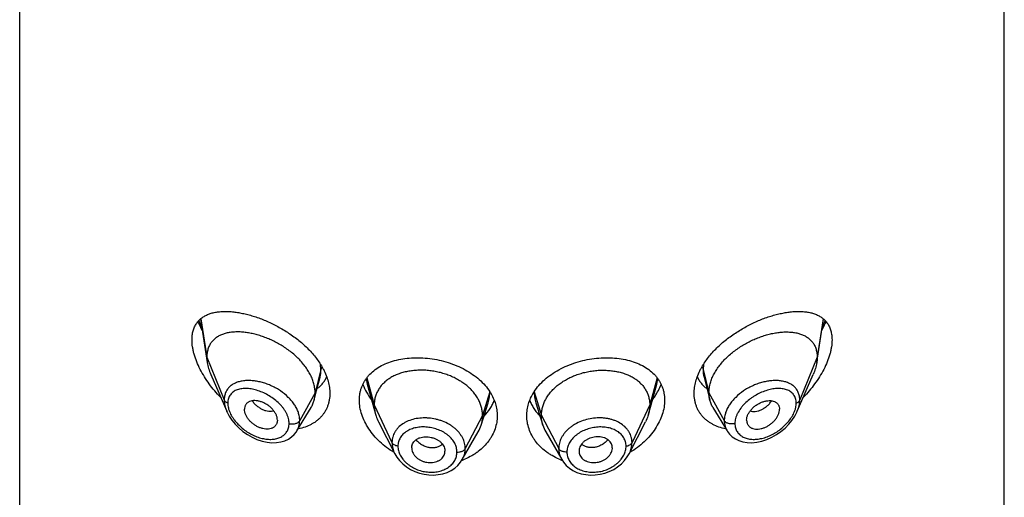
# Model space of a CAD drawing. Units: inches. Extents: x 0.7 to 21.2, y 3.3 to 15.3.
# Drawn here: x 19.6 to 20.6, y 10.9 to 11.4 of the extents above; entities that cross this region are included whole.
import ezdxf

# ---------------------------------------------------------------- set-up
doc = ezdxf.new("R2010")
doc.units = ezdxf.units.IN
doc.header["$LTSCALE"] = 1.21
doc.header["$MEASUREMENT"] = 0
doc.layers.get('0').update_dxf_attribs({"linetype": 'CONTINUOUS'})

msp = doc.modelspace()

# ---------------------------------------------------------------- linework, layer by layer
at = {"color": 7, "linetype": 'Continuous'}
for p, q in [((19.5967, 5.2196), (19.5967, 11.7157)), ((20.5967, 5.2196), (20.5967, 11.7157)), ((19.7802, 11.0788), (19.7871, 11.0346)), ((20.4062, 11.0346), (20.4132, 11.0788)), ((19.7907, 11.0226), (19.807, 10.9852)), ((20.3864, 10.9852), (20.4027, 11.0226)), ((19.8982, 11.0062), (19.9017, 11.0198)), ((19.9497, 11.0127), (19.9581, 10.9824)), ((20.2379, 10.9918), (20.2437, 11.0127)), ((20.2917, 11.0198), (20.2976, 10.9966)), ((19.8958, 10.9966), (19.8982, 11.0062)), ((20.0653, 10.9711), (20.0725, 10.9939)), ((20.1209, 10.9939), (20.1281, 10.9711)), ((20.2353, 10.9824), (20.2379, 10.9918)), ((19.8782, 10.9652), (19.8927, 10.9891)), ((20.3007, 10.9891), (20.3152, 10.9652)), ((19.8584, 10.9762), (19.8583, 10.9745)), ((19.9612, 10.9744), (19.9777, 10.942)), ((20.2157, 10.9421), (20.2322, 10.9744)), ((20.335, 10.9762), (20.3351, 10.9745)), ((19.8782, 10.9652), (19.8782, 10.9652)), ((20.0462, 10.9362), (20.0623, 10.9643)), ((20.1311, 10.9643), (20.1472, 10.9362)), ((19.9948, 10.948), (19.9948, 10.9475)), ((19.9948, 10.9475), (19.995, 10.946)), ((20.0284, 10.9468), (20.0286, 10.9447)), ((20.0286, 10.9442), (20.0286, 10.9447)), ((20.165, 10.9468), (20.1648, 10.9447)), ((20.1648, 10.9447), (20.1648, 10.9442)), ((20.1984, 10.946), (20.1986, 10.9475)), ((20.1986, 10.9475), (20.1986, 10.948))]:
    msp.add_line(p, q, dxfattribs=at)
at = {"color": 9, "linetype": 'Continuous'}
for p, q in [((19.7806, 11.0791), (19.7867, 11.0401)), ((20.4128, 11.0791), (20.4067, 11.0401)), ((20.4118, 11.0697), (20.4148, 11.0771)), ((19.7867, 11.0401), (19.8044, 10.9967)), ((20.4067, 11.0401), (20.389, 10.9967)), ((19.9026, 11.0277), (19.9023, 11.0326)), ((20.2911, 11.0326), (20.2908, 11.0277)), ((19.9026, 11.0277), (19.8967, 11.0039)), ((20.2908, 11.0277), (20.2967, 11.0039)), ((19.9486, 11.0182), (19.9497, 11.0127)), ((19.9494, 11.0192), (19.9568, 10.9916)), ((20.244, 11.0192), (20.2366, 10.9916)), ((20.2437, 11.0127), (20.2448, 11.0182)), ((19.8967, 11.0039), (19.8811, 10.9757)), ((20.0742, 11.005), (20.0668, 10.9808)), ((20.1192, 11.005), (20.1266, 10.9808)), ((20.2967, 11.0039), (20.3123, 10.9757)), ((19.9568, 10.9916), (19.9748, 10.9534)), ((20.2366, 10.9916), (20.2186, 10.9534)), ((20.0668, 10.9808), (20.0492, 10.9473)), ((20.1266, 10.9808), (20.1442, 10.9473))]:
    msp.add_line(p, q, dxfattribs=at)
at = {"color": 7, "linetype": 'Continuous'}
for points in [[(19.8069, 10.9852), (19.8073, 10.9844), (19.8095, 10.9803), (19.8122, 10.9762), (19.8155, 10.9722), (19.8192, 10.9684), (19.8234, 10.9648), (19.8279, 10.9616), (19.8327, 10.9589), (19.8377, 10.9566), (19.8428, 10.9549), (19.8479, 10.9538), (19.8528, 10.9533), (19.8576, 10.9534), (19.862, 10.9541), (19.866, 10.9553), (19.8697, 10.957), (19.8728, 10.9591), (19.8755, 10.9616), (19.8777, 10.9645), (19.8782, 10.9652)], [(20.3152, 10.9652), (20.3156, 10.9646), (20.3177, 10.9618), (20.3204, 10.9593), (20.3236, 10.9571), (20.3272, 10.9554), (20.3312, 10.9541), (20.3357, 10.9535), (20.3404, 10.9533), (20.3453, 10.9538), (20.3504, 10.9549), (20.3555, 10.9566), (20.3605, 10.9588), (20.3653, 10.9615), (20.3698, 10.9647), (20.374, 10.9682), (20.3778, 10.972), (20.381, 10.976), (20.3838, 10.9801), (20.386, 10.9842), (20.3864, 10.9852)], [(19.9777, 10.942), (19.9797, 10.9387), (19.9824, 10.9351), (19.9857, 10.9318), (19.9894, 10.9288), (19.9935, 10.9262), (19.998, 10.924), (20.0026, 10.9224), (20.0074, 10.9212), (20.0122, 10.9206), (20.0171, 10.9204), (20.0218, 10.9209), (20.0264, 10.9218), (20.0308, 10.9232), (20.0348, 10.9252), (20.0385, 10.9275), (20.0416, 10.9303), (20.0443, 10.9334), (20.0462, 10.9362)], [(20.1472, 10.9362), (20.149, 10.9334), (20.1517, 10.9303), (20.155, 10.9275), (20.1586, 10.9251), (20.1627, 10.9232), (20.167, 10.9218), (20.1716, 10.9209), (20.1764, 10.9204), (20.1812, 10.9206), (20.1861, 10.9212), (20.1909, 10.9224), (20.1955, 10.9241), (20.2, 10.9262), (20.204, 10.9288), (20.2078, 10.9318), (20.211, 10.9352), (20.2138, 10.9388), (20.2157, 10.9421)]]:
    msp.add_lwpolyline(points, dxfattribs=at)
at = {"color": 9, "linetype": 'Continuous'}
for centre, radius, start, end in [((19.8784, 11.1129), 0.106, 199.7262, 204.0582), ((19.8351, 10.9951), 0.0273, 196.2989, 199.3423), ((20.3579, 10.9953), 0.0277, 340.6147, 343.6614)]:
    msp.add_arc(centre, radius, start, end, dxfattribs=at)
at = {"color": 7, "linetype": 'Continuous'}
for centre, radius, start, end in [((19.8424, 10.9949), 0.0708, 27.6538, 28.6208), ((20.3507, 10.9951), 0.0705, 151.377, 152.3425), ((20.0302, 10.9766), 0.0524, 31.8241, 32.7692), ((20.1631, 10.9767), 0.0523, 147.2297, 148.1788), ((20.0325, 10.9814), 0.0344, 330.1468, 342.4096), ((20.1609, 10.9814), 0.0344, 197.5904, 209.8532), ((19.8702, 11.0184), 0.0519, 280.3365, 280.7531), ((20.3232, 11.0184), 0.0519, 259.245, 259.6634), ((20.0042, 10.948), 0.00947, 167.8672, 179.9981), ((20.1891, 10.948), 0.00947, 0.0019, 12.1328), ((20.019, 10.9447), 0.00962, 347.8606, 356.778), ((20.1744, 10.9447), 0.00962, 183.222, 192.1394), ((20.0228, 10.9991), 0.0676, 289.9054, 290.4335), ((20.0232, 10.9981), 0.0666, 290.4278, 292.6019), ((20.1703, 10.9983), 0.0669, 247.3705, 249.5534), ((20.1706, 10.9991), 0.0676, 249.5516, 250.0957)]:
    msp.add_arc(centre, radius, start, end, dxfattribs=at)
for points, knots in [([(19.7717, 11.0578), (19.7717, 11.0594), (19.7719, 11.0624), (19.7727, 11.0669), (19.7742, 11.0709), (19.7762, 11.0744), (19.7786, 11.0775), (19.7815, 11.08), (19.7848, 11.0822), (19.7878, 11.0835), (19.7903, 11.0845), (19.793, 11.0853), (19.7965, 11.086), (19.8009, 11.0865), (19.8056, 11.0867), (19.8104, 11.0865), (19.8154, 11.086), (19.8205, 11.0852), (19.8258, 11.0841), (19.8312, 11.0827), (19.8386, 11.0804), (19.848, 11.0768), (19.8591, 11.0713), (19.87, 11.0648), (19.8804, 11.0572), (19.8884, 11.05), (19.8941, 11.0438), (19.8993, 11.0375), (19.9026, 11.0324), (19.9046, 11.0288)], [0, 0, 0, 0, 0.02825, 0.05464, 0.07945, 0.10305, 0.12594, 0.14858, 0.17142, 0.19478, 0.20674, 0.21892, 0.24401, 0.27016, 0.29742, 0.32583, 0.35538, 0.38606, 0.41784, 0.45068, 0.4845, 0.55483, 0.62812, 0.70345, 0.77964, 0.85537, 0.89264, 0.92927, 1, 1, 1, 1]), ([(20.2888, 11.0288), (20.2907, 11.0324), (20.2941, 11.0375), (20.2993, 11.0438), (20.305, 11.05), (20.313, 11.0572), (20.3234, 11.0648), (20.3343, 11.0713), (20.3454, 11.0768), (20.3548, 11.0804), (20.3622, 11.0827), (20.3676, 11.0841), (20.3729, 11.0852), (20.378, 11.086), (20.383, 11.0865), (20.3878, 11.0867), (20.3924, 11.0865), (20.3969, 11.086), (20.4004, 11.0853), (20.403, 11.0845), (20.4056, 11.0835), (20.4086, 11.0822), (20.4118, 11.08), (20.4147, 11.0775), (20.4172, 11.0744), (20.4192, 11.0709), (20.4206, 11.0669), (20.4215, 11.0624), (20.4217, 11.0594), (20.4217, 11.0578)], [0, 0, 0, 0, 0.07073, 0.10736, 0.14463, 0.22036, 0.29655, 0.37188, 0.44518, 0.5155, 0.54932, 0.58216, 0.61394, 0.64462, 0.67417, 0.70258, 0.72984, 0.75599, 0.78108, 0.79326, 0.80522, 0.82858, 0.85142, 0.87406, 0.89695, 0.92055, 0.94536, 0.97175, 1, 1, 1, 1]), ([(19.7777, 11.0762), (19.778, 11.0754), (19.7794, 11.0724), (19.7808, 11.0695), (19.7819, 11.0673)], [0, 0, 0, 0, 0.24773, 1, 1, 1, 1]), ([(20.4114, 11.0673), (20.4118, 11.0681), (20.4133, 11.071), (20.4147, 11.0739), (20.4156, 11.0762)], [0, 0, 0, 0, 0.25206, 1, 1, 1, 1]), ([(19.8967, 11.0039), (19.8967, 11.0054), (19.8965, 11.0084), (19.8956, 11.013), (19.8941, 11.0176), (19.8921, 11.0222), (19.8895, 11.0267), (19.8854, 11.0326), (19.8805, 11.0381), (19.875, 11.0432), (19.8705, 11.0468), (19.8658, 11.0501), (19.8594, 11.0541), (19.8526, 11.0575), (19.8458, 11.0603), (19.8406, 11.0621), (19.8355, 11.0635), (19.8305, 11.0646), (19.8256, 11.0654), (19.8208, 11.0658), (19.8162, 11.0658), (19.8117, 11.0655), (19.8075, 11.0648), (19.8036, 11.0637), (19.7999, 11.0622), (19.7966, 11.0603), (19.7937, 11.0579), (19.7916, 11.0556), (19.7902, 11.0536), (19.789, 11.0514), (19.7878, 11.0483), (19.7869, 11.0443), (19.7867, 11.0416), (19.7867, 11.0401)], [0, 0, 0, 0, 0.02895, 0.05899, 0.09019, 0.12257, 0.15609, 0.19069, 0.26242, 0.29919, 0.33629, 0.37351, 0.41066, 0.484, 0.51987, 0.55501, 0.58928, 0.6226, 0.65487, 0.68603, 0.716, 0.74476, 0.77231, 0.79875, 0.82419, 0.84883, 0.87294, 0.8969, 0.90897, 0.92118, 0.94618, 0.97235, 1, 1, 1, 1]), ([(20.2967, 11.0039), (20.2967, 11.0054), (20.2969, 11.0084), (20.2978, 11.013), (20.2993, 11.0176), (20.3013, 11.0222), (20.3039, 11.0267), (20.308, 11.0326), (20.3129, 11.0381), (20.3184, 11.0432), (20.3229, 11.0468), (20.3276, 11.0501), (20.334, 11.0541), (20.3407, 11.0575), (20.3476, 11.0603), (20.3527, 11.0621), (20.3578, 11.0635), (20.3629, 11.0646), (20.3678, 11.0654), (20.3726, 11.0658), (20.3772, 11.0658), (20.3816, 11.0655), (20.3858, 11.0648), (20.3898, 11.0637), (20.3934, 11.0622), (20.3968, 11.0603), (20.3997, 11.0579), (20.4018, 11.0556), (20.4032, 11.0536), (20.4044, 11.0514), (20.4056, 11.0483), (20.4065, 11.0443), (20.4067, 11.0416), (20.4067, 11.0401)], [0, 0, 0, 0, 0.02895, 0.05899, 0.09019, 0.12257, 0.15609, 0.19069, 0.26242, 0.29919, 0.33629, 0.37351, 0.41066, 0.484, 0.51987, 0.55501, 0.58928, 0.6226, 0.65487, 0.68603, 0.716, 0.74476, 0.77231, 0.79875, 0.82419, 0.84883, 0.87294, 0.8969, 0.90897, 0.92118, 0.94618, 0.97235, 1, 1, 1, 1]), ([(19.8008, 10.9994), (19.7987, 11.0015), (19.7947, 11.0059), (19.7892, 11.0129), (19.7843, 11.0201), (19.78, 11.0277), (19.7765, 11.0353), (19.7742, 11.0418), (19.7729, 11.0469), (19.772, 11.0518), (19.7717, 11.0554), (19.7717, 11.0578)], [0, 0, 0, 0, 0.13316, 0.2663, 0.39862, 0.52904, 0.65614, 0.7782, 0.83677, 0.89339, 1, 1, 1, 1]), ([(20.4217, 11.0578), (20.4217, 11.0554), (20.4214, 11.0518), (20.4205, 11.0469), (20.4192, 11.0418), (20.4169, 11.0353), (20.4134, 11.0277), (20.4091, 11.0201), (20.4041, 11.0129), (20.3987, 11.0059), (20.3947, 11.0015), (20.3926, 10.9994)], [0, 0, 0, 0, 0.10661, 0.16323, 0.2218, 0.34386, 0.47097, 0.60138, 0.7337, 0.86685, 1, 1, 1, 1]), ([(19.7867, 11.0401), (19.7867, 11.0397), (19.7867, 11.0378), (19.7869, 11.036), (19.7871, 11.0346)], [0, 0, 0, 0, 0.24314, 1, 1, 1, 1]), ([(20.4067, 11.0401), (20.4067, 11.0397), (20.4067, 11.0378), (20.4065, 11.036), (20.4062, 11.0346)], [0, 0, 0, 0, 0.24314, 1, 1, 1, 1]), ([(19.7871, 11.0346), (19.7875, 11.0326), (19.7884, 11.0285), (19.7899, 11.0246), (19.7907, 11.0226)], [0, 0, 0, 0, 0.48625, 1, 1, 1, 1]), ([(19.9511, 11.0214), (19.9527, 11.0232), (19.9563, 11.0266), (19.9625, 11.0308), (19.9696, 11.0342), (19.9775, 11.0368), (19.9859, 11.0386), (19.9947, 11.0395), (20.0039, 11.0396), (20.0133, 11.0389), (20.0226, 11.0373), (20.0318, 11.0348), (20.0406, 11.0316), (20.049, 11.0276), (20.0567, 11.0229), (20.0635, 11.0176), (20.0695, 11.0116), (20.0728, 11.0073), (20.0742, 11.005)], [0, 0, 0, 0, 0.05202, 0.10612, 0.16272, 0.22201, 0.28394, 0.34824, 0.4145, 0.48219, 0.55066, 0.61923, 0.68719, 0.75391, 0.81884, 0.8816, 0.94198, 1, 1, 1, 1]), ([(20.1191, 11.005), (20.1206, 11.0073), (20.1239, 11.0116), (20.1299, 11.0176), (20.1367, 11.0229), (20.1444, 11.0276), (20.1528, 11.0316), (20.1616, 11.0348), (20.1708, 11.0373), (20.1801, 11.0389), (20.1895, 11.0396), (20.1986, 11.0395), (20.2075, 11.0386), (20.2159, 11.0368), (20.2237, 11.0342), (20.2308, 11.0308), (20.2371, 11.0266), (20.2407, 11.0232), (20.2423, 11.0214)], [0, 0, 0, 0, 0.05802, 0.1184, 0.18116, 0.24609, 0.31281, 0.38077, 0.44934, 0.51781, 0.5855, 0.65176, 0.71607, 0.77799, 0.83728, 0.89388, 0.94798, 1, 1, 1, 1]), ([(20.4062, 11.0346), (20.4059, 11.0326), (20.405, 11.0285), (20.4035, 11.0246), (20.4027, 11.0226)], [0, 0, 0, 0, 0.48625, 1, 1, 1, 1]), ([(19.8988, 11.0083), (19.8999, 11.0091), (19.9018, 11.0107), (19.9045, 11.0136), (19.9067, 11.0167), (19.908, 11.019), (19.9085, 11.0201)], [0, 0, 0, 0, 0.24987, 0.49875, 0.74823, 1, 1, 1, 1]), ([(19.9051, 11.0278), (19.9062, 11.0258), (19.908, 11.0218), (19.9101, 11.0156), (19.9114, 11.0095), (19.9117, 11.0054), (19.9117, 11.0034)], [0, 0, 0, 0, 0.26524, 0.52022, 0.76494, 1, 1, 1, 1]), ([(19.9417, 10.9964), (19.9417, 10.9976), (19.9418, 10.9999), (19.9422, 11.0033), (19.943, 11.0067), (19.944, 11.0099), (19.9454, 11.013), (19.947, 11.0159), (19.9489, 11.0188), (19.9503, 11.0205), (19.9511, 11.0214)], [0, 0, 0, 0, 0.12833, 0.25474, 0.37962, 0.5035, 0.62692, 0.75045, 0.87463, 1, 1, 1, 1]), ([(20.0668, 10.9808), (20.0668, 10.9822), (20.0666, 10.9849), (20.0658, 10.9891), (20.0645, 10.9931), (20.0627, 10.9971), (20.0604, 11.0009), (20.0576, 11.0046), (20.0544, 11.0081), (20.0508, 11.0113), (20.0468, 11.0143), (20.0424, 11.017), (20.0378, 11.0195), (20.0329, 11.0216), (20.0279, 11.0234), (20.0226, 11.0248), (20.0173, 11.0259), (20.0118, 11.0266), (20.0064, 11.027), (20.0011, 11.0269), (19.9958, 11.0265), (19.9907, 11.0257), (19.9858, 11.0246), (19.9811, 11.023), (19.9768, 11.0212), (19.9728, 11.019), (19.9692, 11.0164), (19.966, 11.0136), (19.9632, 11.0105), (19.9609, 11.0071), (19.959, 11.0034), (19.9579, 11.0002), (19.9573, 10.9976), (19.9569, 10.995), (19.9568, 10.993), (19.9568, 10.9916)], [0, 0, 0, 0, 0.02742, 0.05478, 0.08277, 0.11151, 0.14101, 0.17134, 0.20255, 0.23465, 0.26762, 0.30141, 0.33592, 0.37103, 0.40663, 0.44255, 0.47863, 0.5147, 0.55059, 0.58609, 0.62103, 0.65521, 0.68848, 0.72075, 0.75193, 0.78198, 0.81093, 0.83906, 0.86666, 0.89383, 0.92062, 0.94706, 0.96016, 0.97328, 1, 1, 1, 1]), ([(20.1266, 10.9808), (20.1266, 10.9822), (20.1268, 10.9849), (20.1276, 10.9891), (20.1289, 10.9931), (20.1307, 10.9971), (20.133, 11.0009), (20.1358, 11.0046), (20.139, 11.0081), (20.1426, 11.0113), (20.1466, 11.0143), (20.1509, 11.017), (20.1556, 11.0195), (20.1604, 11.0216), (20.1655, 11.0234), (20.1708, 11.0248), (20.1761, 11.0259), (20.1815, 11.0266), (20.187, 11.027), (20.1923, 11.0269), (20.1976, 11.0265), (20.2027, 11.0257), (20.2076, 11.0246), (20.2123, 11.023), (20.2166, 11.0212), (20.2206, 11.019), (20.2242, 11.0164), (20.2274, 11.0136), (20.2302, 11.0105), (20.2325, 11.0071), (20.2343, 11.0034), (20.2354, 11.0002), (20.236, 10.9976), (20.2365, 10.995), (20.2366, 10.993), (20.2366, 10.9916)], [0, 0, 0, 0, 0.02742, 0.05478, 0.08277, 0.11151, 0.14101, 0.17134, 0.20255, 0.23465, 0.26762, 0.30141, 0.33592, 0.37103, 0.40663, 0.44255, 0.47863, 0.5147, 0.55059, 0.58609, 0.62103, 0.65521, 0.68848, 0.72075, 0.75193, 0.78198, 0.81093, 0.83906, 0.86666, 0.89383, 0.92062, 0.94706, 0.96016, 0.97328, 1, 1, 1, 1]), ([(20.2423, 11.0214), (20.243, 11.0205), (20.2445, 11.0188), (20.2464, 11.0159), (20.248, 11.013), (20.2493, 11.0099), (20.2504, 11.0067), (20.2511, 11.0033), (20.2516, 10.9999), (20.2517, 10.9976), (20.2517, 10.9964)], [0, 0, 0, 0, 0.12537, 0.24955, 0.37308, 0.4965, 0.62038, 0.74526, 0.87167, 1, 1, 1, 1]), ([(20.2817, 11.0034), (20.2817, 11.0054), (20.282, 11.0095), (20.2833, 11.0156), (20.2853, 11.0218), (20.2872, 11.0258), (20.2883, 11.0278)], [0, 0, 0, 0, 0.23506, 0.47978, 0.73476, 1, 1, 1, 1]), ([(20.2849, 11.0201), (20.2854, 11.019), (20.2867, 11.0167), (20.2889, 11.0136), (20.2915, 11.0107), (20.2935, 11.0091), (20.2945, 11.0083)], [0, 0, 0, 0, 0.25179, 0.50125, 0.75011, 1, 1, 1, 1]), ([(19.9452, 11.0125), (19.9463, 11.0097), (19.9489, 11.0043), (19.9522, 10.9993), (19.954, 10.9968)], [0, 0, 0, 0, 0.48972, 1, 1, 1, 1]), ([(20.2394, 10.9968), (20.2403, 10.9981), (20.2437, 11.003), (20.2465, 11.0083), (20.2482, 11.0125)], [0, 0, 0, 0, 0.2578, 1, 1, 1, 1]), ([(19.9117, 11.0034), (19.9117, 11.0012), (19.9114, 10.9979), (19.9105, 10.9936), (19.9095, 10.9905), (19.9082, 10.9875), (19.9067, 10.9848), (19.905, 10.9821), (19.9029, 10.9797), (19.9007, 10.9774), (19.8983, 10.9753), (19.8956, 10.9735), (19.8918, 10.9713), (19.8866, 10.969), (19.8822, 10.9679), (19.8799, 10.9675)], [0, 0, 0, 0, 0.12778, 0.19008, 0.25153, 0.31237, 0.37283, 0.43314, 0.49352, 0.55418, 0.61532, 0.67712, 0.73972, 0.86768, 1, 1, 1, 1]), ([(19.8958, 10.9966), (19.8961, 10.9978), (19.8965, 11.0002), (19.8967, 11.0027), (19.8967, 11.0039)], [0, 0, 0, 0, 0.49402, 1, 1, 1, 1]), ([(20.0747, 11.0043), (20.0758, 11.0025), (20.0778, 10.9987), (20.0801, 10.9928), (20.0814, 10.9868), (20.0817, 10.9828), (20.0817, 10.9807)], [0, 0, 0, 0, 0.25821, 0.50971, 0.75629, 1, 1, 1, 1]), ([(20.1117, 10.9807), (20.1117, 10.9828), (20.112, 10.9868), (20.1133, 10.9928), (20.1155, 10.9987), (20.1176, 11.0025), (20.1187, 11.0043)], [0, 0, 0, 0, 0.24371, 0.49029, 0.74179, 1, 1, 1, 1]), ([(20.3135, 10.9675), (20.3112, 10.9679), (20.3068, 10.969), (20.3016, 10.9713), (20.2978, 10.9735), (20.2951, 10.9753), (20.2927, 10.9774), (20.2904, 10.9797), (20.2884, 10.9821), (20.2867, 10.9848), (20.2851, 10.9875), (20.2839, 10.9905), (20.2829, 10.9936), (20.282, 10.9979), (20.2817, 11.0012), (20.2817, 11.0034)], [0, 0, 0, 0, 0.13232, 0.26028, 0.32288, 0.38468, 0.44582, 0.50648, 0.56686, 0.62717, 0.68763, 0.74847, 0.80992, 0.87222, 1, 1, 1, 1]), ([(20.2976, 10.9966), (20.2973, 10.9978), (20.2968, 11.0002), (20.2967, 11.0027), (20.2967, 11.0039)], [0, 0, 0, 0, 0.49402, 1, 1, 1, 1]), ([(19.8584, 10.9762), (19.8584, 10.9772), (19.8582, 10.9792), (19.8571, 10.982), (19.8555, 10.9849), (19.8533, 10.9875), (19.8508, 10.99), (19.8479, 10.992), (19.8448, 10.9937), (19.8417, 10.995), (19.8385, 10.9958), (19.836, 10.9961), (19.834, 10.996), (19.8322, 10.9958), (19.8305, 10.9953), (19.829, 10.9945), (19.828, 10.9938), (19.8271, 10.993), (19.8263, 10.992), (19.8258, 10.991), (19.8252, 10.9894), (19.825, 10.9881), (19.825, 10.9872)], [0, 0, 0, 0, 0.05868, 0.12212, 0.18998, 0.26118, 0.33434, 0.40795, 0.48062, 0.55111, 0.6183, 0.68144, 0.7114, 0.74026, 0.7947, 0.82059, 0.84583, 0.87066, 0.89542, 0.92043, 0.94604, 1, 1, 1, 1]), ([(19.8927, 10.9891), (19.8934, 10.9903), (19.8946, 10.9927), (19.8955, 10.9953), (19.8958, 10.9966)], [0, 0, 0, 0, 0.49717, 1, 1, 1, 1]), ([(19.9769, 10.9434), (19.9717, 10.9465), (19.9645, 10.9519), (19.9563, 10.9605), (19.9512, 10.9673), (19.947, 10.9744), (19.944, 10.9817), (19.9421, 10.9891), (19.9417, 10.994), (19.9417, 10.9964)], [0, 0, 0, 0, 0.27255, 0.40481, 0.53328, 0.65732, 0.77647, 0.8906, 1, 1, 1, 1]), ([(19.9568, 10.9916), (19.9568, 10.9909), (19.9568, 10.9893), (19.9572, 10.9862), (19.9577, 10.9839), (19.9581, 10.9824)], [0, 0, 0, 0, 0.24711, 0.49468, 1, 1, 1, 1]), ([(20.0684, 10.9804), (20.0706, 10.9827), (20.0737, 10.9865), (20.0769, 10.9919), (20.0782, 10.9948), (20.0787, 10.9962)], [0, 0, 0, 0, 0.50828, 0.75602, 1, 1, 1, 1]), ([(20.1147, 10.9962), (20.1152, 10.9948), (20.1165, 10.9919), (20.1189, 10.9879), (20.1217, 10.984), (20.1239, 10.9816), (20.125, 10.9804)], [0, 0, 0, 0, 0.24379, 0.49138, 0.7433, 1, 1, 1, 1]), ([(20.2517, 10.9964), (20.2517, 10.994), (20.2513, 10.9891), (20.2494, 10.9817), (20.2463, 10.9744), (20.2422, 10.9673), (20.2371, 10.9605), (20.2289, 10.9519), (20.2217, 10.9465), (20.2165, 10.9434)], [0, 0, 0, 0, 0.1094, 0.22353, 0.34268, 0.46672, 0.59519, 0.72745, 1, 1, 1, 1]), ([(20.2366, 10.9916), (20.2366, 10.9909), (20.2365, 10.9893), (20.2362, 10.9862), (20.2357, 10.9839), (20.2353, 10.9824)], [0, 0, 0, 0, 0.24711, 0.49468, 1, 1, 1, 1]), ([(20.3007, 10.9891), (20.3, 10.9903), (20.2988, 10.9927), (20.2979, 10.9953), (20.2976, 10.9966)], [0, 0, 0, 0, 0.49717, 1, 1, 1, 1]), ([(20.335, 10.9762), (20.335, 10.9772), (20.3352, 10.9792), (20.3363, 10.982), (20.3379, 10.9849), (20.3401, 10.9875), (20.3426, 10.99), (20.3455, 10.992), (20.3485, 10.9937), (20.3517, 10.995), (20.3548, 10.9958), (20.3574, 10.9961), (20.3594, 10.996), (20.3612, 10.9958), (20.3629, 10.9953), (20.3644, 10.9945), (20.3654, 10.9938), (20.3663, 10.993), (20.367, 10.992), (20.3676, 10.991), (20.3682, 10.9894), (20.3684, 10.9881), (20.3684, 10.9872)], [0, 0, 0, 0, 0.05868, 0.12212, 0.18998, 0.26118, 0.33434, 0.40795, 0.48062, 0.55111, 0.6183, 0.68144, 0.7114, 0.74026, 0.7947, 0.82059, 0.84583, 0.87066, 0.89542, 0.92043, 0.94604, 1, 1, 1, 1]), ([(19.8583, 10.9745), (19.8582, 10.9741), (19.858, 10.9734), (19.8576, 10.9722), (19.857, 10.9712), (19.8562, 10.9703), (19.8554, 10.9694), (19.8544, 10.9687), (19.8533, 10.9681), (19.8517, 10.9675), (19.8494, 10.9671), (19.8466, 10.967), (19.8441, 10.9674), (19.8421, 10.968), (19.8401, 10.9687), (19.8376, 10.9698), (19.8347, 10.9716), (19.832, 10.9737), (19.8297, 10.9762), (19.8277, 10.9788), (19.8262, 10.9816), (19.8253, 10.9844), (19.825, 10.9863), (19.825, 10.9872)], [0, 0, 0, 0, 0.02616, 0.05172, 0.07692, 0.10203, 0.12731, 0.15299, 0.17928, 0.20635, 0.2631, 0.32365, 0.38785, 0.42123, 0.45537, 0.52547, 0.59725, 0.66972, 0.74173, 0.81198, 0.87913, 0.94201, 1, 1, 1, 1]), ([(19.9581, 10.9824), (19.9583, 10.9817), (19.9591, 10.979), (19.9602, 10.9764), (19.9612, 10.9744)], [0, 0, 0, 0, 0.24346, 1, 1, 1, 1]), ([(20.0817, 10.9807), (20.0817, 10.9785), (20.0813, 10.9739), (20.0796, 10.9673), (20.0773, 10.9619), (20.075, 10.9579), (20.0722, 10.9539), (20.0682, 10.9492), (20.0635, 10.9451), (20.0593, 10.9421), (20.0548, 10.9394), (20.0512, 10.9376), (20.0488, 10.9366)], [0, 0, 0, 0, 0.11626, 0.23341, 0.35255, 0.4132, 0.47465, 0.60015, 0.72948, 0.79567, 0.86284, 1, 1, 1, 1]), ([(20.0653, 10.9711), (20.0658, 10.9726), (20.0664, 10.975), (20.0667, 10.9783), (20.0668, 10.98), (20.0668, 10.9808)], [0, 0, 0, 0, 0.49858, 0.7477, 1, 1, 1, 1]), ([(20.1446, 10.9366), (20.1421, 10.9376), (20.1385, 10.9394), (20.1341, 10.9422), (20.1299, 10.9451), (20.1252, 10.9492), (20.1211, 10.9539), (20.1184, 10.9579), (20.1161, 10.9619), (20.1138, 10.9673), (20.1121, 10.9739), (20.1117, 10.9785), (20.1117, 10.9807)], [0, 0, 0, 0, 0.13715, 0.20432, 0.2705, 0.39983, 0.52533, 0.58678, 0.64743, 0.76658, 0.88373, 1, 1, 1, 1]), ([(20.1281, 10.9711), (20.1276, 10.9726), (20.127, 10.975), (20.1267, 10.9783), (20.1266, 10.98), (20.1266, 10.9808)], [0, 0, 0, 0, 0.49858, 0.7477, 1, 1, 1, 1]), ([(20.2353, 10.9824), (20.2351, 10.9817), (20.2343, 10.979), (20.2332, 10.9764), (20.2322, 10.9744)], [0, 0, 0, 0, 0.24346, 1, 1, 1, 1]), ([(20.3351, 10.9745), (20.3352, 10.9741), (20.3354, 10.9734), (20.3358, 10.9722), (20.3364, 10.9712), (20.3371, 10.9703), (20.338, 10.9694), (20.339, 10.9687), (20.3401, 10.9681), (20.3417, 10.9675), (20.344, 10.9671), (20.3468, 10.967), (20.3493, 10.9674), (20.3513, 10.968), (20.3533, 10.9687), (20.3558, 10.9698), (20.3587, 10.9716), (20.3613, 10.9737), (20.3637, 10.9762), (20.3657, 10.9788), (20.3672, 10.9816), (20.3681, 10.9844), (20.3684, 10.9863), (20.3684, 10.9872)], [0, 0, 0, 0, 0.02616, 0.05172, 0.07692, 0.10203, 0.12731, 0.15299, 0.17928, 0.20635, 0.2631, 0.32365, 0.38785, 0.42123, 0.45537, 0.52547, 0.59725, 0.66972, 0.74173, 0.81198, 0.87913, 0.94201, 1, 1, 1, 1]), ([(19.995, 10.95), (19.9952, 10.9508), (19.9957, 10.9522), (19.9969, 10.9542), (19.9983, 10.9556), (19.9996, 10.9566), (20.0007, 10.9573), (20.0019, 10.9579), (20.0036, 10.9585), (20.0059, 10.9591), (20.0087, 10.9594), (20.0117, 10.9593), (20.0146, 10.9588), (20.0175, 10.9579), (20.0198, 10.9569), (20.0215, 10.9559), (20.0227, 10.9551), (20.0238, 10.9543), (20.0251, 10.953), (20.0265, 10.9513), (20.0277, 10.9491), (20.0282, 10.9475), (20.0284, 10.9468)], [0, 0, 0, 0, 0.0528, 0.10649, 0.16215, 0.19103, 0.22069, 0.25115, 0.28238, 0.34698, 0.41407, 0.48302, 0.55295, 0.62287, 0.69184, 0.72572, 0.75906, 0.79175, 0.82371, 0.8853, 0.94394, 1, 1, 1, 1]), ([(20.1984, 10.95), (20.1982, 10.9508), (20.1977, 10.9522), (20.1965, 10.9542), (20.1951, 10.9556), (20.1938, 10.9566), (20.1927, 10.9573), (20.1915, 10.9579), (20.1898, 10.9585), (20.1875, 10.9591), (20.1847, 10.9594), (20.1817, 10.9593), (20.1787, 10.9588), (20.1759, 10.9579), (20.1736, 10.9569), (20.1719, 10.9559), (20.1707, 10.9551), (20.1696, 10.9543), (20.1683, 10.953), (20.1669, 10.9513), (20.1657, 10.9491), (20.1651, 10.9475), (20.165, 10.9468)], [0, 0, 0, 0, 0.0528, 0.10649, 0.16215, 0.19103, 0.22069, 0.25115, 0.28238, 0.34698, 0.41407, 0.48302, 0.55295, 0.62287, 0.69184, 0.72572, 0.75906, 0.79175, 0.82371, 0.8853, 0.94394, 1, 1, 1, 1]), ([(19.995, 10.946), (19.9952, 10.9452), (19.9957, 10.9436), (19.9967, 10.9418), (19.9977, 10.9403), (19.9986, 10.9393), (19.9996, 10.9383), (20.0007, 10.9374), (20.0019, 10.9366), (20.0036, 10.9356), (20.0058, 10.9345), (20.0087, 10.9336), (20.0116, 10.9331), (20.0146, 10.933), (20.0175, 10.9334), (20.0198, 10.934), (20.0215, 10.9347), (20.0227, 10.9353), (20.0238, 10.9359), (20.0251, 10.937), (20.0265, 10.9384), (20.0277, 10.9405), (20.0282, 10.9419), (20.0284, 10.9427)], [0, 0, 0, 0, 0.05613, 0.11504, 0.14562, 0.17693, 0.20895, 0.24163, 0.2749, 0.30866, 0.3772, 0.44653, 0.51583, 0.58423, 0.65098, 0.71554, 0.74688, 0.77751, 0.80741, 0.83657, 0.89283, 0.94701, 1, 1, 1, 1]), ([(20.165, 10.9427), (20.1651, 10.9419), (20.1656, 10.9405), (20.1669, 10.9384), (20.1683, 10.937), (20.1696, 10.9359), (20.1707, 10.9353), (20.1719, 10.9347), (20.1736, 10.934), (20.1759, 10.9334), (20.1788, 10.933), (20.1817, 10.9331), (20.1847, 10.9336), (20.1876, 10.9345), (20.1898, 10.9356), (20.1915, 10.9366), (20.1927, 10.9374), (20.1938, 10.9383), (20.1948, 10.9393), (20.1957, 10.9403), (20.1967, 10.9418), (20.1977, 10.9436), (20.1982, 10.9452), (20.1984, 10.946)], [0, 0, 0, 0, 0.05299, 0.10717, 0.16343, 0.19259, 0.22249, 0.25312, 0.28446, 0.34902, 0.41577, 0.48417, 0.55347, 0.6228, 0.69134, 0.7251, 0.75837, 0.79105, 0.82307, 0.85438, 0.88496, 0.94387, 1, 1, 1, 1])]:
    msp.add_open_spline(points, degree=3, knots=knots, dxfattribs=at)
at = {"color": 9, "linetype": 'Continuous'}
for points, knots in [([(19.9037, 11.0301), (19.9035, 11.0298), (19.903, 11.029), (19.9027, 11.0281), (19.9026, 11.0277)], [0, 0, 0, 0, 0.51133, 1, 1, 1, 1]), ([(20.2897, 11.0301), (20.2899, 11.0298), (20.2904, 11.029), (20.2907, 11.0281), (20.2908, 11.0277)], [0, 0, 0, 0, 0.51132, 1, 1, 1, 1]), ([(19.9017, 11.0198), (19.902, 11.0211), (19.9025, 11.0237), (19.9026, 11.0264), (19.9026, 11.0277)], [0, 0, 0, 0, 0.49098, 1, 1, 1, 1]), ([(20.2908, 11.0277), (20.2908, 11.0264), (20.2909, 11.0237), (20.2914, 11.0211), (20.2917, 11.0198)], [0, 0, 0, 0, 0.50899, 1, 1, 1, 1]), ([(19.825, 11.0162), (19.8235, 11.0161), (19.8207, 11.0156), (19.8168, 11.0144), (19.8138, 11.013), (19.8116, 11.0115), (19.8102, 11.0103), (19.8088, 11.009), (19.8077, 11.0076), (19.8067, 11.006), (19.8058, 11.0043), (19.8052, 11.0025), (19.8046, 11), (19.8044, 10.998), (19.8044, 10.9967)], [0, 0, 0, 0, 0.13811, 0.26931, 0.39428, 0.45491, 0.51459, 0.57363, 0.63236, 0.69119, 0.75052, 0.81073, 0.87221, 1, 1, 1, 1]), ([(19.8811, 10.9757), (19.8811, 10.9771), (19.8808, 10.9798), (19.8798, 10.9839), (19.8781, 10.988), (19.8758, 10.992), (19.8729, 10.9958), (19.8684, 11.0007), (19.8631, 11.005), (19.8573, 11.0086), (19.8527, 11.0109), (19.8481, 11.0129), (19.8433, 11.0144), (19.8386, 11.0155), (19.8339, 11.0162), (19.8294, 11.0165), (19.8264, 11.0164), (19.825, 11.0162)], [0, 0, 0, 0, 0.05301, 0.10844, 0.16649, 0.22713, 0.29013, 0.35511, 0.48889, 0.5567, 0.62434, 0.69126, 0.75697, 0.82104, 0.88309, 0.94281, 1, 1, 1, 1]), ([(20.3684, 11.0162), (20.367, 11.0164), (20.364, 11.0165), (20.3595, 11.0162), (20.3548, 11.0155), (20.3501, 11.0144), (20.3453, 11.0129), (20.3406, 11.0109), (20.3361, 11.0086), (20.3303, 11.005), (20.325, 11.0007), (20.3205, 10.9958), (20.3176, 10.992), (20.3153, 10.988), (20.3136, 10.9839), (20.3126, 10.9798), (20.3123, 10.9771), (20.3123, 10.9757)], [0, 0, 0, 0, 0.05719, 0.11691, 0.17896, 0.24303, 0.30874, 0.37566, 0.4433, 0.51111, 0.64489, 0.70987, 0.77287, 0.83351, 0.89156, 0.94699, 1, 1, 1, 1]), ([(20.389, 10.9967), (20.389, 10.998), (20.3888, 11), (20.3882, 11.0025), (20.3875, 11.0043), (20.3867, 11.006), (20.3857, 11.0076), (20.3845, 11.009), (20.3832, 11.0103), (20.3818, 11.0115), (20.3796, 11.013), (20.3766, 11.0144), (20.3726, 11.0156), (20.3698, 11.0161), (20.3684, 11.0162)], [0, 0, 0, 0, 0.1278, 0.18927, 0.24948, 0.30881, 0.36764, 0.42638, 0.48541, 0.54509, 0.60572, 0.73069, 0.86189, 1, 1, 1, 1]), ([(19.8703, 10.9728), (19.8703, 10.9736), (19.8702, 10.9753), (19.8697, 10.9779), (19.8688, 10.9805), (19.8676, 10.9832), (19.8662, 10.9857), (19.8645, 10.9883), (19.8625, 10.9907), (19.8596, 10.9938), (19.8556, 10.9973), (19.8503, 11.001), (19.8446, 11.0039), (19.8389, 11.0062), (19.8332, 11.0077), (19.8285, 11.0083), (19.825, 11.0083), (19.8224, 11.0081), (19.82, 11.0077), (19.8177, 11.0071), (19.8156, 11.0062), (19.8137, 11.0051), (19.812, 11.0037), (19.8106, 11.0021), (19.8094, 11.0003), (19.8086, 10.9982), (19.8081, 10.9959), (19.808, 10.9944), (19.808, 10.9936)], [0, 0, 0, 0, 0.02884, 0.05891, 0.09024, 0.12282, 0.15653, 0.19123, 0.22676, 0.26292, 0.33632, 0.40997, 0.48251, 0.5528, 0.61994, 0.68321, 0.71327, 0.74222, 0.77007, 0.79687, 0.8227, 0.84776, 0.87227, 0.8966, 0.92113, 0.94629, 0.97248, 1, 1, 1, 1]), ([(20.0725, 10.9939), (20.0731, 10.9957), (20.0739, 10.9994), (20.0742, 11.0031), (20.0742, 11.005)], [0, 0, 0, 0, 0.50175, 1, 1, 1, 1]), ([(20.1192, 11.005), (20.1192, 11.0031), (20.1194, 10.9994), (20.1203, 10.9957), (20.1209, 10.9939)], [0, 0, 0, 0, 0.49819, 1, 1, 1, 1]), ([(20.3854, 10.9936), (20.3854, 10.9944), (20.3853, 10.9959), (20.3848, 10.9982), (20.3839, 11.0003), (20.3828, 11.0021), (20.3814, 11.0037), (20.3797, 11.0051), (20.3778, 11.0062), (20.3756, 11.0071), (20.3734, 11.0077), (20.371, 11.0081), (20.3684, 11.0083), (20.3648, 11.0083), (20.3602, 11.0077), (20.3545, 11.0062), (20.3487, 11.0039), (20.3441, 11.0015), (20.3405, 10.9992), (20.337, 10.9966), (20.3338, 10.9938), (20.3309, 10.9907), (20.3283, 10.9875), (20.3262, 10.9841), (20.3246, 10.9805), (20.3235, 10.9771), (20.3231, 10.9745), (20.3231, 10.9728)], [0, 0, 0, 0, 0.02752, 0.05372, 0.07888, 0.10342, 0.12774, 0.15227, 0.17732, 0.20316, 0.22996, 0.25782, 0.28677, 0.31683, 0.38012, 0.44726, 0.51757, 0.59012, 0.6269, 0.66381, 0.73722, 0.77339, 0.80892, 0.87728, 0.90986, 0.9412, 1, 1, 1, 1]), ([(19.808, 10.9936), (19.8076, 10.9937), (19.8068, 10.9941), (19.8057, 10.9948), (19.8049, 10.9957), (19.8045, 10.9963), (19.8044, 10.9967)], [0, 0, 0, 0, 0.28113, 0.54158, 0.7804, 1, 1, 1, 1]), ([(19.8044, 10.9967), (19.8044, 10.9948), (19.8047, 10.9919), (19.8058, 10.9881), (19.8065, 10.9862), (19.8069, 10.9852)], [0, 0, 0, 0, 0.48023, 0.73545, 1, 1, 1, 1]), ([(19.808, 10.9936), (19.808, 10.9931), (19.8081, 10.991), (19.8085, 10.989), (19.8089, 10.9875)], [0, 0, 0, 0, 0.23897, 1, 1, 1, 1]), ([(19.8549, 10.9855), (19.8541, 10.9852), (19.8523, 10.9849), (19.8495, 10.9849), (19.8466, 10.9855), (19.8437, 10.9866), (19.8408, 10.9882), (19.8379, 10.9903), (19.8352, 10.9929), (19.8336, 10.9948), (19.8328, 10.9958)], [0, 0, 0, 0, 0.10007, 0.20618, 0.31969, 0.44122, 0.57091, 0.70823, 0.85183, 1, 1, 1, 1]), ([(20.3385, 10.9855), (20.3393, 10.9852), (20.3411, 10.9849), (20.3438, 10.9849), (20.3467, 10.9855), (20.3497, 10.9866), (20.3526, 10.9882), (20.3555, 10.9903), (20.3581, 10.9929), (20.3598, 10.9948), (20.3606, 10.9958)], [0, 0, 0, 0, 0.10007, 0.20618, 0.31969, 0.44122, 0.57091, 0.70823, 0.85183, 1, 1, 1, 1]), ([(20.3845, 10.9875), (20.3846, 10.988), (20.3851, 10.99), (20.3854, 10.992), (20.3854, 10.9936)], [0, 0, 0, 0, 0.26149, 1, 1, 1, 1]), ([(20.3854, 10.9936), (20.3858, 10.9937), (20.3866, 10.9941), (20.3877, 10.9948), (20.3885, 10.9957), (20.3889, 10.9963), (20.389, 10.9967)], [0, 0, 0, 0, 0.28113, 0.54158, 0.78039, 1, 1, 1, 1]), ([(20.3864, 10.9852), (20.3868, 10.9861), (20.3876, 10.9881), (20.3886, 10.9919), (20.389, 10.9948), (20.389, 10.9967)], [0, 0, 0, 0, 0.26458, 0.51981, 1, 1, 1, 1]), ([(19.8094, 10.9861), (19.81, 10.9844), (19.8111, 10.9819), (19.813, 10.9788), (19.8152, 10.9756), (19.8183, 10.9719), (19.8227, 10.9679), (19.8274, 10.9644), (19.8324, 10.9615), (19.8375, 10.9592), (19.8428, 10.9576), (19.848, 10.9567), (19.853, 10.9566), (19.8577, 10.9573), (19.8613, 10.9586), (19.8638, 10.9601), (19.8654, 10.9614), (19.8669, 10.9629), (19.8681, 10.9646), (19.8691, 10.9664), (19.8698, 10.9684), (19.8702, 10.9706), (19.8703, 10.972), (19.8703, 10.9728)], [0, 0, 0, 0, 0.06567, 0.09991, 0.13483, 0.20597, 0.2779, 0.34963, 0.42036, 0.48943, 0.55627, 0.62038, 0.68137, 0.739, 0.79337, 0.81955, 0.8452, 0.8705, 0.89567, 0.92095, 0.94661, 0.9729, 1, 1, 1, 1]), ([(20.3231, 10.9728), (20.3231, 10.972), (20.3232, 10.9706), (20.3236, 10.9684), (20.3243, 10.9664), (20.3253, 10.9646), (20.3265, 10.9629), (20.328, 10.9614), (20.3296, 10.9601), (20.3321, 10.9586), (20.3349, 10.9576), (20.3379, 10.957), (20.3412, 10.9566), (20.3454, 10.9567), (20.3506, 10.9576), (20.3558, 10.9592), (20.361, 10.9615), (20.366, 10.9644), (20.3707, 10.9679), (20.375, 10.9719), (20.3788, 10.9763), (20.3819, 10.981), (20.3834, 10.9844), (20.384, 10.9861)], [0, 0, 0, 0, 0.0271, 0.05339, 0.07905, 0.10433, 0.1295, 0.1548, 0.18045, 0.20663, 0.26099, 0.28941, 0.31868, 0.37965, 0.44375, 0.51059, 0.57965, 0.65037, 0.7221, 0.79403, 0.86517, 0.9343, 1, 1, 1, 1]), ([(19.8703, 10.9728), (19.8708, 10.9726), (19.8719, 10.9724), (19.8735, 10.9723), (19.8751, 10.9724), (19.8767, 10.9727), (19.8781, 10.9732), (19.8794, 10.9739), (19.8804, 10.9747), (19.8809, 10.9754), (19.8811, 10.9757)], [0, 0, 0, 0, 0.13409, 0.2716, 0.4092, 0.54352, 0.67154, 0.7909, 0.90029, 1, 1, 1, 1]), ([(19.8782, 10.9652), (19.8787, 10.966), (19.8795, 10.9676), (19.8804, 10.9702), (19.8809, 10.9729), (19.8811, 10.9748), (19.8811, 10.9757)], [0, 0, 0, 0, 0.24561, 0.49275, 0.7436, 1, 1, 1, 1]), ([(20.0492, 10.9473), (20.0492, 10.9482), (20.0491, 10.9501), (20.0486, 10.953), (20.0477, 10.9557), (20.0464, 10.9585), (20.0448, 10.9611), (20.0429, 10.9636), (20.0408, 10.966), (20.0383, 10.9682), (20.0356, 10.9703), (20.0316, 10.9727), (20.0273, 10.9748), (20.0227, 10.9763), (20.018, 10.9776), (20.0132, 10.9783), (20.0083, 10.9785), (20.0036, 10.9784), (19.9978, 10.9776), (19.9924, 10.9759), (19.9884, 10.9741), (19.9849, 10.972), (19.9818, 10.9694), (19.9792, 10.9664), (19.9776, 10.964), (19.9764, 10.9615), (19.9756, 10.9593), (19.9752, 10.9575), (19.9749, 10.9557), (19.9748, 10.9543), (19.9748, 10.9534)], [0, 0, 0, 0, 0.02737, 0.0551, 0.08334, 0.11222, 0.14186, 0.17231, 0.20361, 0.23576, 0.26872, 0.30242, 0.37157, 0.40682, 0.44232, 0.51337, 0.54865, 0.58354, 0.65162, 0.71672, 0.74802, 0.77843, 0.83661, 0.86464, 0.8921, 0.91916, 0.94603, 0.95946, 0.97292, 1, 1, 1, 1]), ([(20.2186, 10.9534), (20.2186, 10.9543), (20.2185, 10.9557), (20.2182, 10.9575), (20.2177, 10.9593), (20.217, 10.9615), (20.2158, 10.964), (20.2142, 10.9664), (20.2116, 10.9694), (20.2077, 10.9726), (20.203, 10.9751), (20.1989, 10.9766), (20.1956, 10.9774), (20.1922, 10.9781), (20.1874, 10.9786), (20.1814, 10.9785), (20.1742, 10.9774), (20.1672, 10.9753), (20.1618, 10.9727), (20.1578, 10.9703), (20.1551, 10.9682), (20.1526, 10.966), (20.1504, 10.9636), (20.1486, 10.9611), (20.147, 10.9585), (20.1457, 10.9557), (20.1448, 10.953), (20.1443, 10.9501), (20.1442, 10.9482), (20.1442, 10.9473)], [0, 0, 0, 0, 0.02708, 0.04054, 0.05397, 0.08084, 0.10791, 0.13537, 0.1634, 0.22158, 0.28322, 0.31539, 0.34838, 0.38213, 0.41652, 0.48665, 0.55771, 0.62842, 0.69756, 0.73126, 0.76423, 0.79638, 0.82768, 0.85813, 0.88777, 0.91666, 0.9449, 0.97263, 1, 1, 1, 1]), ([(20.3231, 10.9728), (20.3226, 10.9726), (20.3215, 10.9724), (20.3199, 10.9723), (20.3183, 10.9724), (20.3167, 10.9727), (20.3153, 10.9732), (20.314, 10.9739), (20.313, 10.9747), (20.3125, 10.9754), (20.3123, 10.9757)], [0, 0, 0, 0, 0.13409, 0.2716, 0.4092, 0.54353, 0.67154, 0.7909, 0.9003, 1, 1, 1, 1]), ([(20.3123, 10.9757), (20.3123, 10.9748), (20.3124, 10.9729), (20.313, 10.9702), (20.3139, 10.9676), (20.3147, 10.966), (20.3152, 10.9652)], [0, 0, 0, 0, 0.2564, 0.50725, 0.75439, 1, 1, 1, 1]), ([(20.0408, 10.9438), (20.0408, 10.9446), (20.0407, 10.9461), (20.0403, 10.9484), (20.0396, 10.9506), (20.0382, 10.9536), (20.0363, 10.9564), (20.0339, 10.9589), (20.0319, 10.9607), (20.0297, 10.9624), (20.0265, 10.9644), (20.0222, 10.9665), (20.0166, 10.9682), (20.0108, 10.9692), (20.005, 10.9694), (19.9994, 10.9687), (19.9951, 10.9675), (19.9919, 10.9661), (19.989, 10.9645), (19.9859, 10.9621), (19.9835, 10.959), (19.9821, 10.9563), (19.9815, 10.9546), (19.9811, 10.9532), (19.9809, 10.9517), (19.9808, 10.9506), (19.9808, 10.9498)], [0, 0, 0, 0, 0.02742, 0.05527, 0.08368, 0.1128, 0.17339, 0.20502, 0.2375, 0.27078, 0.30477, 0.37437, 0.44532, 0.51638, 0.58633, 0.65409, 0.71877, 0.74984, 0.77999, 0.83765, 0.89256, 0.91942, 0.94613, 0.95951, 0.97293, 1, 1, 1, 1]), ([(20.2126, 10.9498), (20.2126, 10.9506), (20.2125, 10.9517), (20.2122, 10.9532), (20.2119, 10.9546), (20.2113, 10.9563), (20.2099, 10.959), (20.2075, 10.9621), (20.2044, 10.9645), (20.2015, 10.9661), (20.1983, 10.9675), (20.1939, 10.9687), (20.1893, 10.9692), (20.1855, 10.9693), (20.1816, 10.969), (20.1768, 10.9682), (20.1712, 10.9665), (20.1669, 10.9644), (20.1637, 10.9624), (20.1615, 10.9607), (20.1595, 10.9589), (20.1571, 10.9564), (20.1552, 10.9536), (20.1538, 10.9506), (20.1531, 10.9484), (20.1526, 10.9461), (20.1525, 10.9446), (20.1525, 10.9438)], [0, 0, 0, 0, 0.02707, 0.04049, 0.05387, 0.08058, 0.10744, 0.16234, 0.22, 0.25015, 0.28121, 0.3459, 0.41365, 0.44844, 0.48364, 0.5547, 0.62564, 0.69524, 0.72923, 0.76251, 0.79499, 0.82662, 0.88721, 0.91632, 0.94474, 0.97258, 1, 1, 1, 1]), ([(19.9808, 10.9498), (19.9801, 10.9499), (19.9788, 10.9502), (19.9774, 10.9509), (19.9763, 10.9515), (19.9757, 10.9521), (19.9752, 10.9527), (19.9749, 10.9531), (19.9748, 10.9534)], [0, 0, 0, 0, 0.28467, 0.54942, 0.67226, 0.78806, 0.89708, 1, 1, 1, 1]), ([(19.9748, 10.9534), (19.9748, 10.9524), (19.9749, 10.9505), (19.9755, 10.9477), (19.9764, 10.9448), (19.9772, 10.943), (19.9777, 10.9421)], [0, 0, 0, 0, 0.24155, 0.48809, 0.74067, 1, 1, 1, 1]), ([(19.9991, 10.9562), (20.0001, 10.9552), (20.0021, 10.9533), (20.0049, 10.9514), (20.0074, 10.9502), (20.0092, 10.9495), (20.0111, 10.9489), (20.013, 10.9485), (20.0149, 10.9483), (20.0173, 10.9482), (20.0197, 10.9486), (20.0219, 10.9493), (20.0234, 10.9499), (20.0248, 10.9508), (20.0256, 10.9515), (20.026, 10.9518)], [0, 0, 0, 0, 0.13623, 0.2733, 0.34131, 0.40848, 0.47453, 0.53925, 0.60256, 0.66434, 0.78276, 0.83944, 0.8944, 0.9478, 1, 1, 1, 1]), ([(20.1942, 10.9562), (20.1933, 10.9552), (20.1913, 10.9533), (20.1885, 10.9514), (20.186, 10.9502), (20.1842, 10.9495), (20.1823, 10.9489), (20.1804, 10.9485), (20.1785, 10.9483), (20.176, 10.9482), (20.1737, 10.9486), (20.1715, 10.9493), (20.17, 10.9499), (20.1686, 10.9508), (20.1678, 10.9515), (20.1674, 10.9518)], [0, 0, 0, 0, 0.13623, 0.2733, 0.34131, 0.40848, 0.47453, 0.53925, 0.60256, 0.66434, 0.78276, 0.83944, 0.8944, 0.9478, 1, 1, 1, 1]), ([(20.2126, 10.9498), (20.2132, 10.9499), (20.2145, 10.9502), (20.216, 10.9509), (20.217, 10.9515), (20.2177, 10.9521), (20.2182, 10.9527), (20.2185, 10.9531), (20.2186, 10.9534)], [0, 0, 0, 0, 0.28467, 0.54942, 0.67226, 0.78806, 0.89708, 1, 1, 1, 1]), ([(20.2157, 10.9421), (20.2162, 10.943), (20.217, 10.9448), (20.2179, 10.9477), (20.2184, 10.9505), (20.2186, 10.9524), (20.2186, 10.9534)], [0, 0, 0, 0, 0.25933, 0.51191, 0.75844, 1, 1, 1, 1]), ([(19.9808, 10.9498), (19.9808, 10.9491), (19.9809, 10.9475), (19.9814, 10.9452), (19.9821, 10.9429), (19.9831, 10.9407), (19.9844, 10.9385), (19.9859, 10.9364), (19.9877, 10.9343), (19.9897, 10.9325), (19.9919, 10.9307), (19.995, 10.9286), (19.9994, 10.9263), (20.004, 10.9247), (20.0078, 10.9239), (20.0117, 10.9234), (20.0165, 10.9232), (20.0221, 10.924), (20.0273, 10.9256), (20.0319, 10.9281), (20.0358, 10.9312), (20.0382, 10.9344), (20.0396, 10.9372), (20.0403, 10.9394), (20.0407, 10.9416), (20.0408, 10.9431), (20.0408, 10.9438)], [0, 0, 0, 0, 0.02713, 0.05491, 0.08345, 0.1128, 0.14302, 0.17409, 0.20597, 0.23862, 0.27194, 0.30583, 0.37485, 0.44483, 0.4799, 0.51486, 0.5839, 0.65117, 0.71593, 0.77771, 0.83638, 0.89232, 0.91955, 0.94646, 0.97321, 1, 1, 1, 1]), ([(20.0408, 10.9438), (20.0417, 10.9438), (20.0431, 10.9438), (20.0448, 10.9442), (20.046, 10.9446), (20.047, 10.9451), (20.0479, 10.9457), (20.0487, 10.9465), (20.0491, 10.947), (20.0492, 10.9473)], [0, 0, 0, 0, 0.28101, 0.41802, 0.54976, 0.67455, 0.79127, 0.89956, 1, 1, 1, 1]), ([(20.0462, 10.9362), (20.0467, 10.9371), (20.0476, 10.9388), (20.0484, 10.9411), (20.0488, 10.943), (20.0491, 10.9449), (20.0492, 10.9463), (20.0492, 10.9473)], [0, 0, 0, 0, 0.2535, 0.50356, 0.62784, 0.75191, 1, 1, 1, 1]), ([(20.1525, 10.9438), (20.1517, 10.9438), (20.1503, 10.9438), (20.1486, 10.9442), (20.1474, 10.9446), (20.1464, 10.9451), (20.1454, 10.9457), (20.1447, 10.9465), (20.1443, 10.947), (20.1442, 10.9473)], [0, 0, 0, 0, 0.28101, 0.41802, 0.54976, 0.67455, 0.79127, 0.89955, 1, 1, 1, 1]), ([(20.1442, 10.9473), (20.1442, 10.9463), (20.1443, 10.9449), (20.1446, 10.943), (20.145, 10.9411), (20.1458, 10.9388), (20.1467, 10.9371), (20.1472, 10.9362)], [0, 0, 0, 0, 0.24809, 0.37215, 0.49644, 0.7465, 1, 1, 1, 1]), ([(20.1525, 10.9438), (20.1525, 10.9431), (20.1526, 10.9416), (20.1531, 10.9394), (20.1538, 10.9372), (20.1548, 10.9351), (20.1561, 10.9332), (20.1582, 10.9307), (20.1608, 10.9286), (20.1637, 10.9269), (20.166, 10.9257), (20.1686, 10.9248), (20.1722, 10.9239), (20.1769, 10.9232), (20.1817, 10.9234), (20.1856, 10.9239), (20.1894, 10.9247), (20.194, 10.9263), (20.1983, 10.9286), (20.2015, 10.9307), (20.2037, 10.9325), (20.2057, 10.9343), (20.2074, 10.9364), (20.209, 10.9385), (20.2103, 10.9407), (20.2113, 10.9429), (20.212, 10.9452), (20.2125, 10.9475), (20.2126, 10.9491), (20.2126, 10.9498)], [0, 0, 0, 0, 0.02678, 0.05353, 0.08043, 0.10766, 0.13537, 0.16368, 0.22234, 0.25287, 0.28418, 0.31623, 0.34899, 0.41624, 0.48527, 0.52021, 0.55528, 0.62524, 0.69424, 0.72813, 0.76144, 0.79408, 0.82595, 0.85702, 0.88723, 0.91657, 0.9451, 0.97287, 1, 1, 1, 1])]:
    msp.add_open_spline(points, degree=3, knots=knots, dxfattribs=at)

doc.saveas('drawing.dxf')
